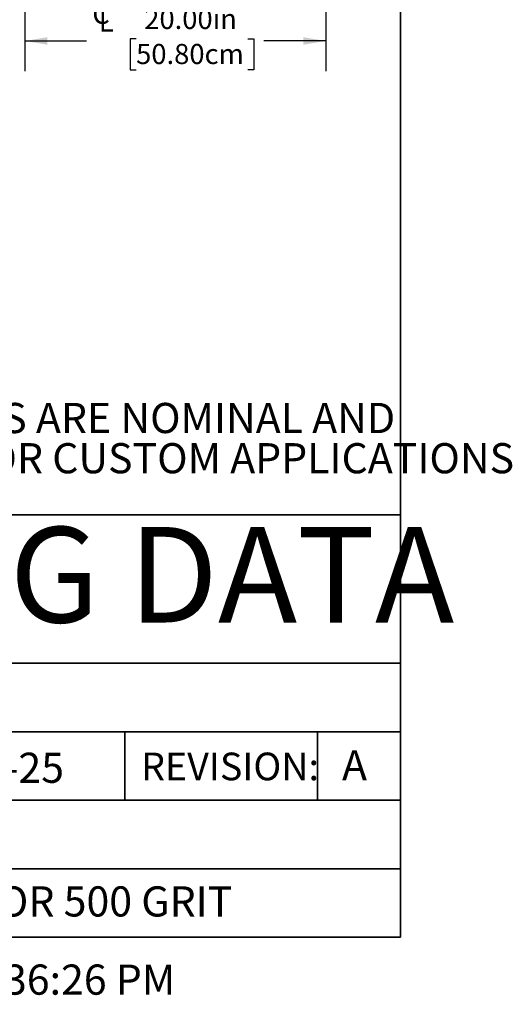
# Model space of a CAD drawing. Units: inches. Extents: x 0.4 to 8.5, y 0.1 to 10.6.
# Drawn here: x 6.4 to 8.5, y 0.1 to 4.2 of the extents above; entities that cross this region are included whole.
import ezdxf

# ---------------------------------------------------------------- set-up
doc = ezdxf.new("R2010")
doc.units = ezdxf.units.IN
doc.header["$MEASUREMENT"] = 0
doc.layers.add('FORMAT', color=7, linetype='Continuous')
doc.styles.add('SLDTEXTSTYLE1', font='TXT', dxfattribs={"width": 0.7})
doc.styles.add('SLDTEXTSTYLE4', font='TXT', dxfattribs={"width": 0.75})
doc.dimstyles.new('SLDDIMSTYLE1', dxfattribs={"dimtxt": 0.080892, "dimasz": 0.09375, "dimexe": 0, "dimexo": 0.0625, "dimgap": 0.020223, "dimtad": 0, "dimlfac": 16, "dimrnd": 1e-09, "dimzin": 4, "dimdsep": 46, "dimtxsty": 'SLDTEXTSTYLE1', "dimsah": 1, "dimcen": 0.09, "dimadec": 0, "dimazin": 1, "dimtfac": 1, "dimtofl": 0, "dimtmove": 0, "dimatfit": 3, "dimfxl": 0, "dimfrac": 2, "dimtolj": 1, "dimtzin": 12, "dimarcsym": 0})

# ---------------------------------------------------------------- blocks, each defined once
blk = doc.blocks.new('SW_NOTE_1')
at = {"layer": 'FORMAT', "color": 0, "char_height": 0.125, "attachment_point": 1, "style": 'SLDTEXTSTYLE1'}
for s, insert in [('DIMENSIONS VARY WITH SPECIFIC APPLICATIONS. SPECIFICATIONS ARE NOMINAL AND', (0.3384, -0.1722)), ('ARE SUBJECT TO CHANGE. PLEASE CONTACT SPECTRUM AQUATICS FOR CUSTOM APPLICATIONS', (0, -0.3389))]:
    blk.add_mtext(s, dxfattribs=dict(at, insert=insert))
blk = doc.blocks.new('SW_SYMBOL_MOD_CL')
at = {"layer": 'FORMAT', "color": 0, "char_height": 30.6, "attachment_point": 5, "style": 'SLDTEXTSTYLE1'}
for s, insert in [('C', (15.7, 23.6)), ('L', (23.6, 11.8))]:
    blk.add_mtext(s, dxfattribs=dict(at, insert=insert))
blk = doc.blocks.new('_D_2')
at = {"layer": 'FORMAT', "color": 7}
for p, q in [((6.4481, 4.425), (6.4481, 3.9816)), ((7.6981, 4.425), (7.6981, 3.9816)), ((6.4481, 4.1066), (6.7052, 4.1066)), ((6.9105, 4.1153), (6.8853, 4.1153)), ((6.8853, 4.1153), (6.8853, 3.9868)), ((7.3738, 4.1153), (7.399, 4.1153)), ((7.399, 4.1153), (7.399, 3.9868)), ((7.6981, 4.1066), (7.4409, 4.1066)), ((6.8853, 3.9868), (6.9105, 3.9868)), ((7.399, 3.9868), (7.3738, 3.9868))]:
    blk.add_line(p, q, dxfattribs=at)
for points in [[(6.4481, 4.1066), (6.5418, 4.091), (6.5418, 4.1222)], [(7.6981, 4.1066), (7.6043, 4.1222), (7.6043, 4.091)]]:
    blk.add_solid(points, dxfattribs=at)
at = {"layer": 'FORMAT', "color": 7, "xscale": 0.002727107086966242, "yscale": 0.002727107086966242, "zscale": 0.002727107086966242, "rotation": 359.9999999999992}
blk.add_blockref('SW_SYMBOL_MOD_CL', (6.722, 4.1441), dxfattribs=at)
at = {"layer": 'FORMAT', "color": 7, "char_height": 0.08333, "attachment_point": 1, "style": 'SLDTEXTSTYLE1'}
for s, insert in [('20.00in', (6.9441, 4.2395)), ('50.80cm', (6.9105, 4.0942))]:
    blk.add_mtext(s, dxfattribs=dict(at, insert=insert))

msp = doc.modelspace()

# ---------------------------------------------------------------- linework, layer by layer
at = {"layer": 'FORMAT', "lineweight": 35}
for p, q in [((8.00729, 0.39207), (8.00729, 10.57957)), ((3.31326, 1.52694), (8.00729, 1.52694)), ((3.31326, 1.24322), (8.00729, 1.24322)), ((3.31326, 0.95951), (8.00729, 0.95951)), ((3.31326, 0.67579), (8.00729, 0.67579))]:
    msp.add_line(p, q, dxfattribs=at)
at = {"layer": 'FORMAT', "color": 7, "lineweight": 35}
for p, q in [((3.31326, 2.14207), (8.00729, 2.14207)), ((6.86326, 1.24322), (6.86326, 0.95951)), ((7.66326, 1.24322), (7.66326, 0.95951))]:
    msp.add_line(p, q, dxfattribs=at)
at = {"layer": 'FORMAT', "linetype": 'Continuous', "lineweight": 35}
msp.add_line((8.00729, 0.39207), (0.49972, 0.39207), dxfattribs=at)

# ---------------------------------------------------------------- block references
at = {"layer": 'FORMAT'}
msp.add_blockref('SW_NOTE_1', (0.79161, 2.77855), dxfattribs=at)

# ---------------------------------------------------------------- texts
at = {"layer": 'FORMAT', "insert": (5.72951, 2.09197), "char_height": 0.3958333, "attachment_point": 2, "style": 'SLDTEXTSTYLE1'}
msp.add_mtext('ENGINEERING DATA', dxfattribs=at)
at = {"layer": 'FORMAT', "color": 7, "char_height": 0.125, "attachment_point": 1, "style": 'SLDTEXTSTYLE4'}
for s, insert in [('35135-25', (5.88955, 1.15656)), ('A', (7.76493, 1.16698)), ('BUFFED TO NEAR #6 FINISH OR 500 GRIT', (4.10784, 0.6025)), ('A  Thursday, April 18, 2019 2:36:26 PM', (4.10784, 0.2785))]:
    msp.add_mtext(s, dxfattribs=dict(at, insert=insert))
at = {"layer": 'FORMAT', "color": 5, "insert": (6.93108, 1.15683), "char_height": 0.114583, "attachment_point": 1, "style": 'SLDTEXTSTYLE1'}
msp.add_mtext('REVISION:', dxfattribs=at)

# ---------------------------------------------------------------- dimensions: what is measured, and where the dimension line sits
at = {"layer": 'FORMAT', "color": 7}
dim = msp.add_linear_dim(base=(7.69806, 4.10662), p1=(6.44806, 4.475), p2=(7.69806, 4.475), text='{\\fGDT;q}<>', dimstyle='SLDDIMSTYLE1', dxfattribs=at)
dim.commit()
dim.dimension.update_dxf_attribs({"geometry": '_D_2', "text_midpoint": (7.07306, 4.10662), "dimtype": 160})

doc.saveas('drawing.dxf')
